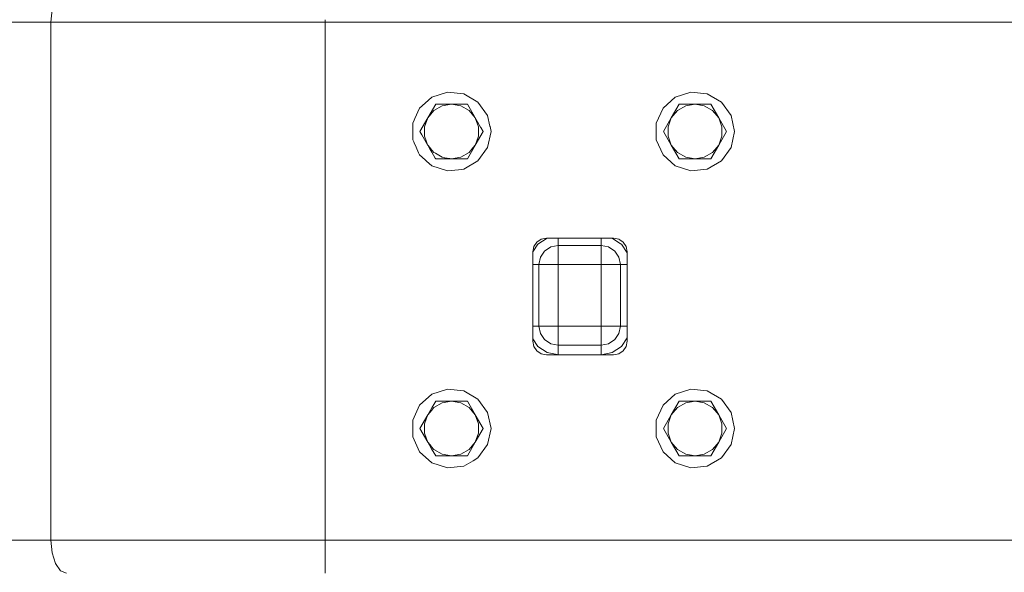
# Model space of a CAD drawing. Units: millimetres. Extents: x -1518 to 1525, y -343 to 4387.
# Drawn here: x -747 to -234, y 834 to 1122 of the extents above; entities that cross this region are included whole.
import ezdxf

# ---------------------------------------------------------------- set-up
doc = ezdxf.new("R2010")
doc.units = ezdxf.units.MM
doc.layers.add('1', color=7, linetype='Continuous', true_color=0xffffff)
doc.styles.add('blockfont', font='simplex.shx')
doc.dimstyles.get("Standard").update_dxf_attribs({"dimtxt": 0.18, "dimasz": 0.18, "dimexe": 0.18, "dimexo": 0.0625, "dimgap": 0.09, "dimtad": 0, "dimtih": 1, "dimtoh": 1, "dimdec": 4, "dimzin": 0, "dimdsep": 46, "dimtxsty": 'Standard', "dimcen": 0.09, "dimadec": 0, "dimazin": 0, "dimtfac": 1, "dimtdec": 4, "dimtofl": 0, "dimtmove": 0, "dimatfit": 3, "dimfxl": 1, "dimtolj": 1, "dimtzin": 0, "dimarcsym": 0})

# ---------------------------------------------------------------- blocks, each defined once
blk = doc.blocks.new('_U2')
at = {"layer": '1', "color": 18, "lineweight": 13}
for p, q in [((-1237.307131, 1119.044187), (-1237.307131, -211.780051)), ((1237.306058, 1119.1659), (1237.306058, -211.780051)), ((28.124464, -161.730051), (3.124464, -161.730051)), ((3.124464, -161.730051), (3.124464, -255.480051)), ((259.79113, -161.730051), (234.79113, -161.730051)), ((259.79113, -255.480051), (259.79113, -161.730051)), ((-1237.307131, -208.605051), (-261.379703, -208.605051)), ((1237.306058, -208.605051), (261.37863, -208.605051)), ((3.124464, -255.480051), (28.124464, -255.480051)), ((234.79113, -255.480051), (259.79113, -255.480051))]:
    blk.add_line(p, q, dxfattribs=at)
at = {"layer": '1', "color": 18, "lineweight": 70}
for points in [[(-1237.307131, -208.605051), (-1187.307181, -195.207592), (-1187.307082, -222.002511)], [(1237.306058, -208.605051), (1187.306108, -222.002511), (1187.306009, -195.207592)]]:
    blk.add_solid(points, dxfattribs=at)
at = {"layer": '1', "color": 18, "linetype": 'Continuous', "lineweight": 13, "char_height": 50, "attachment_point": 7, "line_spacing_factor": 0.903614, "style": 'blockfont'}
for s, insert in [('\\W1.3125;97.4', (-257.142203, -247.500885)), ('\\W1.1591;2475', (27.649464, -247.500885))]:
    blk.add_mtext(s, dxfattribs=dict(at, insert=insert))
blk = doc.blocks.new('_U3')
at = {"layer": '1', "color": 18, "lineweight": 13}
for p, q in [((1012, 1521.4125), (1012, 78.219949)), ((-1012, 1514.4125), (-1012, 78.219949)), ((28.125, 128.269949), (3.125, 128.269949)), ((3.125, 128.269949), (3.125, 34.519949)), ((259.791667, 128.269949), (234.791667, 128.269949)), ((259.791667, 34.519949), (259.791667, 128.269949)), ((-1012, 81.394949), (-261.379167, 81.394949)), ((1012, 81.394949), (261.379167, 81.394949)), ((3.125, 34.519949), (28.125, 34.519949)), ((234.791667, 34.519949), (259.791667, 34.519949))]:
    blk.add_line(p, q, dxfattribs=at)
at = {"layer": '1', "color": 18, "lineweight": 70}
for points in [[(-1012, 81.394949), (-962.000049, 94.792408), (-961.999951, 67.997489)], [(1012, 81.394949), (962.000049, 67.997489), (961.999951, 94.792408)]]:
    blk.add_solid(points, dxfattribs=at)
at = {"layer": '1', "color": 18, "linetype": 'Continuous', "lineweight": 13, "char_height": 50, "attachment_point": 7, "line_spacing_factor": 0.903614, "style": 'blockfont'}
for s, insert in [('\\W1.3321;79.7', (-257.141667, 42.499115)), ('\\W1.1442;2024', (27.65, 42.499115))]:
    blk.add_mtext(s, dxfattribs=dict(at, insert=insert))

msp = doc.modelspace()

# ---------------------------------------------------------------- linework, layer by layer
at = {"layer": '1', "color": 18, "linetype": 'Continuous', "lineweight": 13}
for p, q in [((-730.310142, 1127.353303), (-730.926096, 1120.7534)), ((-747.095394, 1120.7534), (-1060.1421, 1120.7534)), ((-745.086142, 1120.7534), (-747.09539, 1120.7534)), ((-745.086135, 1120.7534), (-745.086138, 1120.7534)), ((-744.001148, 1120.7534), (-745.086133, 1120.7534)), ((-738.556082, 1120.7534), (-744.001145, 1120.7534)), ((-738.556052, 1120.7534), (-738.556071, 1120.7534)), ((-732.379629, 1120.7534), (-738.556049, 1120.7534)), ((-730.926096, 1120.7534), (-732.379607, 1120.7534)), ((-730.926096, 1120.7534), (-730.926096, 1105.658118)), ((-725.486689, 1120.7534), (-730.926096, 1120.7534)), ((-697.081327, 1120.7534), (-725.486688, 1120.7534)), ((-661.611557, 1120.7534), (-697.081327, 1120.7534)), ((-625.044942, 1120.7534), (-661.611557, 1120.7534)), ((-617.437307, 1120.7534), (-625.044942, 1120.7534)), ((-609.231256, 1120.7534), (-617.4369, 1120.7534)), ((-598.101414, 1120.7534), (-609.231254, 1120.7534)), ((-598.101187, 1120.7534), (-598.101402, 1120.7534)), ((-598.100945, 1120.7534), (-598.101121, 1120.7534)), ((-587.925732, 1120.7534), (-598.100932, 1120.7534)), ((-587.925732, 1122.03051), (-587.925732, 1120.7534)), ((-587.925732, 1120.7534), (-587.925732, 1119.334756)), ((-578.765466, 1120.7534), (-587.925732, 1120.7534)), ((-543.444636, 1120.7534), (-578.765433, 1120.7534)), ((-418.934971, 1120.7534), (-543.444636, 1120.7534)), ((-63.086422, 1120.7534), (-418.934971, 1120.7534)), ((-587.925732, 1119.334754), (-587.925732, 1119.334724)), ((-587.925732, 1119.334704), (-587.925732, 1116.638941)), ((-587.925732, 1116.638895), (-587.925732, 1113.891749)), ((-587.925732, 1113.891727), (-587.925732, 1041.156225)), ((-730.926096, 1105.657921), (-730.926096, 1088.317702)), ((-730.926096, 1088.317655), (-730.926096, 1083.280155)), ((-532.312393, 1081.550948), (-524.155855, 1084.20109)), ((-524.155855, 1084.20109), (-515.626609, 1083.304636)), ((-405.312389, 1081.550948), (-397.155881, 1084.20109)), ((-397.155881, 1084.20109), (-388.626575, 1083.304636)), ((-730.926096, 1083.280141), (-730.926096, 1073.856884)), ((-535.759183, 1078.447393), (-532.312393, 1081.550948)), ((-515.626609, 1083.304636), (-508.199334, 1079.016559)), ((-508.199334, 1079.016559), (-503.158331, 1072.078101)), ((-411.685824, 1075.812213), (-405.312389, 1081.550948)), ((-388.626575, 1083.304636), (-381.1993, 1079.016559)), ((-381.1993, 1079.016559), (-376.158297, 1072.078101)), ((-730.926096, 1073.856704), (-730.926096, 1062.323587)), ((-541.074774, 1070.446529), (-538.685799, 1075.812213)), ((-538.685799, 1075.812213), (-535.759186, 1078.447391)), ((-530.24888, 1077.976815), (-534.373343, 1070.83308)), ((-534.373343, 1070.83308), (-531.206727, 1074.614875)), ((-526.858509, 1077.125423), (-531.206727, 1074.614875)), ((-530.24888, 1077.976815), (-522.000015, 1077.976815)), ((-522.000015, 1077.976815), (-526.858509, 1077.125423)), ((-522.000015, 1077.976815), (-517.141521, 1077.125423)), ((-522.000015, 1077.976815), (-513.75109, 1077.976815)), ((-512.793243, 1074.614875), (-517.141521, 1077.125423)), ((-513.75109, 1077.976815), (-509.626687, 1070.83308)), ((-506.821417, 1065.974255), (-513.75109, 1077.976815)), ((-509.626687, 1070.83308), (-512.793243, 1074.614875)), ((-415.174097, 1067.977421), (-411.685824, 1075.812213)), ((-403.248906, 1077.976815), (-407.373339, 1070.83308)), ((-407.373339, 1070.83308), (-404.206723, 1074.614875)), ((-404.206723, 1074.614875), (-399.858475, 1077.125423)), ((-403.248906, 1077.976815), (-395.000011, 1077.976815)), ((-395.000011, 1077.976815), (-399.858475, 1077.125423)), ((-395.000011, 1077.976815), (-390.141517, 1077.125423)), ((-395.000011, 1077.976815), (-386.751115, 1077.976815)), ((-390.141517, 1077.125423), (-385.793269, 1074.614875)), ((-386.751115, 1077.976815), (-382.626653, 1070.83308)), ((-382.626653, 1070.83308), (-385.793269, 1074.614875)), ((-542.174101, 1067.977421), (-541.459864, 1069.581611)), ((-541.459832, 1069.581683), (-541.074777, 1070.446523)), ((-538.497806, 1063.689344), (-534.373343, 1070.83308)), ((-534.373343, 1070.83308), (-536.065221, 1066.199772)), ((-509.626687, 1070.83308), (-507.934809, 1066.199772)), ((-506.821426, 1065.974254), (-509.626687, 1070.83308)), ((-501.951451, 1066.400329), (-503.158331, 1072.078101)), ((-411.497772, 1063.689344), (-407.373339, 1070.83308)), ((-407.373339, 1070.83308), (-409.065217, 1066.199772)), ((-382.626653, 1070.83308), (-380.934775, 1066.199772)), ((-378.50222, 1063.689344), (-382.626653, 1070.83308)), ((-374.375194, 1063.689344), (-376.158297, 1072.078101)), ((-542.174101, 1067.375179), (-542.174101, 1067.977421)), ((-542.174101, 1067.050434), (-542.174101, 1067.37514)), ((-542.174101, 1059.401147), (-542.174101, 1067.050432)), ((-538.497806, 1063.689344), (-537.498665, 1061.958792)), ((-536.065221, 1061.494776), (-536.065221, 1066.199772)), ((-505.502224, 1063.689344), (-513.75109, 1049.401872)), ((-505.502224, 1063.689344), (-509.626687, 1056.545608)), ((-507.934809, 1066.199772), (-507.934809, 1065.876845)), ((-507.934809, 1065.876842), (-507.934809, 1065.738144)), ((-507.934809, 1065.738137), (-507.934809, 1061.178915)), ((-506.745198, 1065.842225), (-506.821424, 1065.974252)), ((-506.74519, 1065.842226), (-506.821415, 1065.974253)), ((-505.502224, 1063.689344), (-506.745195, 1065.842219)), ((-505.502224, 1063.689344), (-506.745195, 1065.842219)), ((-505.502224, 1063.689344), (-506.745186, 1065.84222)), ((-501.375198, 1063.689344), (-503.158331, 1055.300467)), ((-501.922509, 1066.264171), (-501.95145, 1066.400325)), ((-501.922499, 1066.264125), (-501.922509, 1066.264168)), ((-501.375198, 1063.689344), (-501.922497, 1066.264116)), ((-415.174097, 1059.401147), (-415.174097, 1067.977421)), ((-411.497772, 1063.689344), (-407.373339, 1056.545608)), ((-409.065217, 1061.178915), (-409.065217, 1066.199772)), ((-378.50222, 1063.689344), (-382.626653, 1056.545608)), ((-380.934775, 1061.178915), (-380.934775, 1066.199772)), ((-374.375194, 1063.689344), (-376.158297, 1055.300467)), ((-730.926096, 1062.323587), (-730.926096, 1053.054843)), ((-542.029596, 1059.076587), (-542.174101, 1059.401147)), ((-542.025472, 1059.067325), (-542.029592, 1059.076578)), ((-541.664444, 1058.256448), (-542.025469, 1059.067318)), ((-541.420986, 1057.709637), (-541.664443, 1058.256446)), ((-537.498661, 1061.958785), (-534.513288, 1056.787999)), ((-536.065221, 1061.178915), (-536.065221, 1061.49477)), ((-535.018898, 1058.313497), (-536.065221, 1061.178915)), ((-534.454959, 1056.769117), (-535.018811, 1058.313259)), ((-509.626687, 1056.545608), (-508.981258, 1058.313151)), ((-508.981258, 1058.313152), (-507.934809, 1061.178915)), ((-411.685824, 1051.566355), (-415.174097, 1059.401147)), ((-407.373339, 1056.545608), (-409.065217, 1061.178915)), ((-382.626653, 1056.545608), (-380.934775, 1061.178915)), ((-730.926096, 1053.054839), (-730.926096, 1050.032254)), ((-540.464397, 1055.56112), (-541.420986, 1057.709636)), ((-539.157604, 1052.626039), (-540.464396, 1055.561119)), ((-534.513286, 1056.787994), (-534.373343, 1056.545608)), ((-534.373343, 1056.545608), (-534.454957, 1056.769112)), ((-534.373343, 1056.545608), (-533.165207, 1055.102721)), ((-533.069198, 1054.286775), (-534.373343, 1056.545608)), ((-533.165146, 1055.102649), (-532.905483, 1054.792531)), ((-532.274315, 1052.910007), (-533.069197, 1054.286775)), ((-532.905482, 1054.79253), (-531.206727, 1052.763693)), ((-530.490576, 1049.820498), (-532.274309, 1052.909996)), ((-513.75109, 1049.401872), (-509.626687, 1056.545608)), ((-510.834858, 1055.102652), (-512.793243, 1052.763693)), ((-509.626687, 1056.545608), (-510.83485, 1055.102661)), ((-503.158331, 1055.300467), (-508.199334, 1048.362128)), ((-407.373339, 1056.545608), (-404.206723, 1052.763693)), ((-403.248906, 1049.401872), (-407.373339, 1056.545608)), ((-386.751115, 1049.401872), (-382.626653, 1056.545608)), ((-382.626653, 1056.545608), (-385.793269, 1052.763693)), ((-376.158297, 1055.300467), (-381.1993, 1048.362128)), ((-730.926096, 1050.032249), (-730.926096, 1048.017224)), ((-730.926096, 1048.017224), (-730.926096, 1047.866119)), ((-730.926096, 1047.866104), (-730.926096, 1041.669908)), ((-538.685799, 1051.566355), (-539.157603, 1052.626037)), ((-535.832517, 1048.99726), (-538.685799, 1051.566355)), ((-535.01865, 1048.264453), (-535.832515, 1048.997257)), ((-535.018645, 1048.264449), (-535.01865, 1048.264453)), ((-532.312393, 1045.827739), (-535.018636, 1048.264441)), ((-531.206727, 1052.763693), (-530.421141, 1052.310138)), ((-530.24888, 1049.401872), (-530.490576, 1049.820498)), ((-530.421114, 1052.310122), (-526.858509, 1050.253265)), ((-530.24888, 1049.401872), (-529.197333, 1049.401872)), ((-529.197332, 1049.401872), (-525.814179, 1049.401872)), ((-525.609434, 1050.034379), (-526.858509, 1050.253265)), ((-525.814178, 1049.401872), (-525.61111, 1049.401872)), ((-525.611095, 1049.401872), (-522.97627, 1049.401872)), ((-525.417268, 1050.000705), (-525.609433, 1050.034379)), ((-523.023339, 1049.581197), (-525.417247, 1050.000701)), ((-522.923864, 1049.563765), (-523.023339, 1049.581197)), ((-522.976269, 1049.401872), (-522.976243, 1049.401872)), ((-522.976242, 1049.401872), (-522.000015, 1049.401872)), ((-522.923839, 1049.563761), (-522.923863, 1049.563765)), ((-522.000015, 1049.401872), (-522.923838, 1049.563761)), ((-522.000015, 1049.401872), (-521.976383, 1049.406013)), ((-521.977723, 1049.401872), (-522.000015, 1049.401872)), ((-513.75109, 1049.401872), (-521.977716, 1049.401872)), ((-521.976375, 1049.406014), (-517.141521, 1050.253265)), ((-512.793243, 1052.763693), (-517.141521, 1050.253265)), ((-508.199334, 1048.362128), (-515.626609, 1044.073932)), ((-405.312389, 1045.827739), (-411.685824, 1051.566355)), ((-404.206723, 1052.763693), (-399.858475, 1050.253265)), ((-403.248906, 1049.401872), (-395.000011, 1049.401872)), ((-395.000011, 1049.401872), (-399.858475, 1050.253265)), ((-395.000011, 1049.401872), (-390.141517, 1050.253265)), ((-386.751115, 1049.401872), (-395.000011, 1049.401872)), ((-390.141517, 1050.253265), (-385.793269, 1052.763693)), ((-381.1993, 1048.362128), (-388.626575, 1044.073932)), ((-524.155855, 1043.177478), (-532.312393, 1045.827739)), ((-518.400914, 1043.782343), (-524.155855, 1043.177478)), ((-515.626609, 1044.073932), (-518.400914, 1043.782343)), ((-397.155881, 1043.177478), (-405.312389, 1045.827739)), ((-388.626575, 1044.073932), (-397.155881, 1043.177478)), ((-730.926096, 1041.669908), (-730.926096, 1041.513041)), ((-730.926096, 1041.512947), (-730.926096, 1039.654956)), ((-730.926096, 1039.654956), (-730.926096, 1039.654914)), ((-730.926096, 1039.654902), (-730.926096, 1037.136166)), ((-587.925732, 1041.156218), (-587.925732, 1041.156136)), ((-587.925732, 1041.156136), (-587.925732, 1038.662841)), ((-587.925732, 1038.662838), (-587.925732, 1031.456927)), ((-730.926096, 1037.136156), (-730.926096, 973.695968)), ((-587.925732, 1031.456922), (-587.925732, 1028.193424)), ((-587.925732, 1028.19342), (-587.925732, 1023.133438)), ((-587.925732, 1023.133401), (-587.925732, 1008.056346)), ((-587.925732, 1008.056287), (-587.925732, 934.15039)), ((-477.566898, 1006.017677), (-475.259602, 1007.559292)), ((-477.006614, 1004.836552), (-472.140253, 1008.088224)), ((-475.259602, 1007.559292), (-472.537965, 1008.100741)), ((-472.537965, 1008.100741), (-437.48197, 1008.100741)), ((-472.140253, 1008.088224), (-472.077324, 1008.100741)), ((-466.399997, 1007.316582), (-466.399997, 1008.100741)), ((-466.399997, 1007.316582), (-466.399997, 1005.694501)), ((-443.899989, 1008.100741), (-443.899989, 1007.316582)), ((-443.899989, 1005.694501), (-443.899989, 1007.316582)), ((-438.159734, 1008.088224), (-438.222662, 1008.100741)), ((-433.810993, 1005.182405), (-438.159734, 1008.088224)), ((-437.48197, 1008.100741), (-434.760332, 1007.559292)), ((-434.760332, 1007.559292), (-434.164339, 1007.161081)), ((-434.164319, 1007.161067), (-432.453036, 1006.017677)), ((-479.649961, 1000.880532), (-477.006614, 1004.836552)), ((-479.649961, 1000.988714), (-479.108602, 1003.710382)), ((-479.108602, 1003.710382), (-477.566898, 1006.017677)), ((-473.471075, 1001.301043), (-470.226824, 1003.468744)), ((-470.226824, 1003.468744), (-466.399997, 1004.230015)), ((-466.399997, 1005.694501), (-466.399997, 1004.61065)), ((-466.399997, 1004.61065), (-466.399997, 1004.230015)), ((-466.399997, 1004.230015), (-466.399997, 1003.468744)), ((-466.399997, 1004.230015), (-459.198204, 1004.230015)), ((-466.399997, 1003.468744), (-466.399997, 1001.301043)), ((-459.198203, 1004.230015), (-443.899989, 1004.230015)), ((-443.899989, 1004.61065), (-443.899989, 1005.694501)), ((-443.899989, 1004.230015), (-443.899989, 1004.61065)), ((-443.899989, 1004.230015), (-443.899989, 1003.468744)), ((-443.899989, 1004.230015), (-440.073162, 1003.468744)), ((-443.899989, 1001.301043), (-443.899989, 1003.468744)), ((-440.073162, 1003.468744), (-436.828941, 1001.301043)), ((-433.293402, 1004.836552), (-433.810963, 1005.182385)), ((-430.369973, 1000.461363), (-433.293402, 1004.836552)), ((-432.453036, 1006.017677), (-430.911332, 1003.710382)), ((-430.911332, 1003.710382), (-430.369973, 1000.988714)), ((-479.649961, 954.252772), (-479.649961, 1000.988714)), ((-476.399988, 994.229965), (-475.638807, 998.056822)), ((-475.638807, 998.056822), (-473.471075, 1001.301043)), ((-466.399997, 998.056822), (-466.399997, 1001.301043)), ((-466.399997, 994.229965), (-466.399997, 998.056822)), ((-443.899989, 998.056822), (-443.899989, 1001.301043)), ((-443.899989, 994.229965), (-443.899989, 998.056822)), ((-436.828941, 1001.301043), (-434.66121, 998.056822)), ((-433.899999, 994.229965), (-434.66121, 998.056822)), ((-430.369973, 1000.988714), (-430.369973, 954.252772)), ((-479.486585, 994.229965), (-479.649961, 994.229965)), ((-477.864474, 994.229965), (-479.486585, 994.229965)), ((-476.780593, 994.229965), (-477.864474, 994.229965)), ((-476.399988, 994.229965), (-476.780593, 994.229965)), ((-476.399988, 962.230019), (-476.399988, 994.229965)), ((-476.399988, 994.229965), (-475.638807, 994.229965)), ((-473.471075, 994.229965), (-475.638807, 994.229965)), ((-470.226824, 994.229965), (-473.471075, 994.229965)), ((-466.399997, 994.229965), (-470.226824, 994.229965)), ((-464.971736, 994.229965), (-466.399997, 994.229965)), ((-466.399997, 991.756143), (-466.399997, 994.229965)), ((-466.399997, 962.230019), (-466.399997, 991.756138)), ((-443.899989, 994.229965), (-464.971733, 994.229965)), ((-440.073162, 994.229965), (-443.899989, 994.229965)), ((-443.899989, 962.230019), (-443.899989, 994.229965)), ((-436.828941, 994.229965), (-440.073162, 994.229965)), ((-434.66121, 994.229965), (-436.828941, 994.229965)), ((-433.899999, 994.229965), (-434.66121, 994.229965)), ((-433.899999, 994.229965), (-433.519393, 994.229965)), ((-433.899999, 962.230019), (-433.899999, 994.229965)), ((-433.519393, 994.229965), (-432.435542, 994.229965)), ((-432.435542, 994.229965), (-430.813432, 994.229965)), ((-430.369973, 994.229965), (-430.813432, 994.229965)), ((-730.926096, 973.695849), (-730.926096, 923.519425)), ((-479.486585, 962.230019), (-479.649961, 962.230019)), ((-477.864474, 962.230019), (-479.486585, 962.230019)), ((-476.780593, 962.230019), (-477.864474, 962.230019)), ((-476.399988, 962.230019), (-476.780593, 962.230019)), ((-476.399988, 962.230019), (-475.638807, 958.403163)), ((-476.399988, 962.230019), (-475.638807, 962.230019)), ((-475.638807, 962.230019), (-473.471075, 962.230019)), ((-473.471075, 962.230019), (-470.226824, 962.230019)), ((-470.226824, 962.230019), (-466.399997, 962.230019)), ((-466.399997, 962.230019), (-466.399997, 958.403163)), ((-466.399997, 962.230019), (-443.899989, 962.230019)), ((-443.899989, 962.230019), (-443.899989, 958.403163)), ((-443.899989, 962.230019), (-440.073162, 962.230019)), ((-440.073162, 962.230019), (-436.828941, 962.230019)), ((-436.828941, 962.230019), (-434.66121, 962.230019)), ((-433.899999, 962.230019), (-434.66121, 962.230019)), ((-434.66121, 958.403163), (-433.899999, 962.230019)), ((-433.899999, 962.230019), (-433.519393, 962.230019)), ((-433.519393, 962.230019), (-432.435542, 962.230019)), ((-432.435542, 962.230019), (-430.813432, 962.230019)), ((-430.813432, 962.230019), (-430.369973, 962.230019)), ((-477.006614, 951.623373), (-479.649961, 955.579441)), ((-473.471075, 955.159001), (-475.638807, 958.403163)), ((-466.399997, 958.403163), (-466.399997, 955.159001)), ((-443.899989, 958.403163), (-443.899989, 955.159001)), ((-436.828941, 955.159001), (-434.66121, 958.403163)), ((-430.369973, 955.998616), (-433.293402, 951.623373)), ((-479.108602, 951.531105), (-479.649961, 954.252772)), ((-479.108602, 951.531105), (-477.566898, 949.223809)), ((-472.140253, 948.37182), (-477.006614, 951.623373)), ((-470.226824, 952.99118), (-473.471075, 955.159001)), ((-466.399997, 952.230029), (-470.226824, 952.99118)), ((-466.399997, 955.159001), (-466.399997, 952.99118)), ((-466.399997, 952.230029), (-466.399997, 952.99118)), ((-466.399997, 952.230029), (-466.399997, 951.849394)), ((-466.399997, 952.230029), (-465.546361, 952.230029)), ((-466.399997, 951.849394), (-466.399997, 950.765543)), ((-466.399997, 950.765543), (-466.399997, 949.143462)), ((-465.546352, 952.230029), (-443.899989, 952.230029)), ((-443.899989, 952.99118), (-443.899989, 955.159001)), ((-443.899989, 952.230029), (-443.899989, 952.99118)), ((-443.899989, 952.230029), (-440.073162, 952.99118)), ((-443.899989, 952.230029), (-443.899989, 951.849394)), ((-443.899989, 951.849394), (-443.899989, 950.765543)), ((-443.899989, 950.765543), (-443.899989, 949.143462)), ((-440.073162, 952.99118), (-436.828941, 955.159001)), ((-433.293402, 951.623373), (-438.159734, 948.37182)), ((-430.911332, 951.531105), (-432.453036, 949.223809)), ((-430.369973, 954.252772), (-430.911332, 951.531105)), ((-475.259602, 947.682075), (-477.566898, 949.223809)), ((-472.537965, 947.140746), (-475.259602, 947.682075)), ((-466.934355, 947.140746), (-472.537965, 947.140746)), ((-466.883761, 947.326258), (-472.140253, 948.37182)), ((-437.48197, 947.140746), (-466.934336, 947.140746)), ((-466.399997, 947.230034), (-466.883743, 947.326255)), ((-466.399997, 949.143462), (-466.399997, 949.100054)), ((-466.399997, 949.099991), (-466.399997, 947.230034)), ((-466.399997, 947.230034), (-443.899989, 947.230034)), ((-443.899989, 949.143462), (-443.899989, 947.230034)), ((-443.899989, 947.230034), (-438.159734, 948.37182)), ((-434.760332, 947.682075), (-437.48197, 947.140746)), ((-432.453036, 949.223809), (-434.760332, 947.682075)), ((-587.925732, 934.15039), (-587.925732, 921.971016)), ((-538.685799, 920.872264), (-532.312393, 926.61088)), ((-532.312393, 926.61088), (-532.257886, 926.62859)), ((-532.257868, 926.628596), (-524.155855, 929.261141)), ((-524.155855, 929.261141), (-515.626609, 928.364687)), ((-515.626609, 928.364687), (-508.199334, 924.07649)), ((-411.685824, 920.872264), (-405.312389, 926.61088)), ((-405.312389, 926.61088), (-397.155881, 929.261141)), ((-397.155881, 929.261141), (-388.626575, 928.364687)), ((-388.626575, 928.364687), (-381.1993, 924.07649)), ((-730.926096, 850.446515), (-730.926096, 923.519425)), ((-587.925732, 850.446634), (-587.925732, 921.971016)), ((-542.174101, 913.037471), (-538.685799, 920.872264)), ((-532.289011, 919.503278), (-534.373343, 915.89313)), ((-532.293932, 918.376508), (-531.206727, 919.674926)), ((-530.24888, 923.036866), (-532.289008, 919.503282)), ((-526.858509, 922.185354), (-531.206727, 919.674926)), ((-530.24888, 923.036866), (-522.000015, 923.036866)), ((-522.000015, 923.036866), (-526.858509, 922.185354)), ((-522.000015, 923.036866), (-517.141521, 922.185354)), ((-522.000015, 923.036866), (-513.75109, 923.036866)), ((-512.793243, 919.674926), (-517.141521, 922.185354)), ((-513.75109, 923.036866), (-509.626687, 915.89313)), ((-505.502224, 908.749394), (-513.75109, 923.036866)), ((-509.626687, 915.89313), (-512.793243, 919.674926)), ((-508.199334, 924.07649), (-503.158331, 917.138152)), ((-415.174097, 913.037471), (-411.685824, 920.872264)), ((-403.248906, 923.036866), (-407.373339, 915.89313)), ((-407.373339, 915.89313), (-404.206723, 919.674926)), ((-399.858475, 922.185354), (-404.206723, 919.674926)), ((-403.248906, 923.036866), (-395.000011, 923.036866)), ((-395.000011, 923.036866), (-399.858475, 922.185354)), ((-395.000011, 923.036866), (-390.141517, 922.185354)), ((-395.000011, 923.036866), (-386.751115, 923.036866)), ((-385.793269, 919.674926), (-390.141517, 922.185354)), ((-386.751115, 923.036866), (-382.626653, 915.89313)), ((-382.626653, 915.89313), (-385.793269, 919.674926)), ((-381.1993, 924.07649), (-376.158297, 917.138152)), ((-538.497806, 908.749394), (-534.373343, 915.89313)), ((-534.373343, 915.89313), (-535.018898, 914.12524)), ((-534.373343, 915.89313), (-533.165108, 917.336089)), ((-533.1651, 917.336099), (-532.293933, 918.376508)), ((-509.626687, 915.89313), (-507.934809, 911.259823)), ((-505.502224, 908.749394), (-509.626687, 915.89313)), ((-501.375198, 908.749275), (-503.158331, 917.138152)), ((-411.497772, 908.749394), (-407.373339, 915.89313)), ((-407.373339, 915.89313), (-409.065217, 911.259823)), ((-382.626653, 915.89313), (-380.934775, 911.259823)), ((-378.50222, 908.749394), (-382.626653, 915.89313)), ((-374.375194, 908.749275), (-376.158297, 917.138152)), ((-542.174101, 904.461198), (-542.174101, 913.037471)), ((-535.018902, 914.125229), (-536.065221, 911.259823)), ((-536.065221, 906.238846), (-536.065221, 911.259823)), ((-507.934809, 911.259823), (-507.934809, 906.238846)), ((-415.174097, 904.461198), (-415.174097, 913.037471)), ((-409.065217, 906.238846), (-409.065217, 911.259823)), ((-380.934775, 911.259823), (-380.934775, 906.238846)), ((-538.685799, 896.626405), (-542.174101, 904.461198)), ((-538.497806, 908.749394), (-534.373343, 901.605539)), ((-535.019016, 903.373753), (-536.065221, 906.238846)), ((-505.502224, 908.749394), (-509.626687, 901.605539)), ((-509.626679, 901.605561), (-507.934809, 906.238846)), ((-501.375198, 908.749275), (-503.158331, 900.360517)), ((-411.685824, 896.626405), (-415.174097, 904.461198)), ((-411.497772, 908.749394), (-407.373339, 901.605539)), ((-407.373339, 901.605539), (-409.065217, 906.238846)), ((-378.50222, 908.749394), (-382.626653, 901.605539)), ((-382.626653, 901.605539), (-380.934775, 906.238846)), ((-374.375194, 908.749275), (-376.158297, 900.360517)), ((-534.373343, 901.605539), (-535.018929, 903.373515)), ((-534.373343, 901.605539), (-533.16507, 900.162534)), ((-532.382221, 898.156836), (-534.373343, 901.605539)), ((-533.165009, 900.162462), (-532.377568, 899.222044)), ((-532.377566, 899.222042), (-531.206727, 897.823744)), ((-513.75109, 894.461803), (-509.626687, 901.605539)), ((-509.626701, 901.605521), (-512.793243, 897.823744)), ((-503.158331, 900.360517), (-508.199334, 893.42206)), ((-407.373339, 901.605539), (-404.206723, 897.823744)), ((-403.248906, 894.461803), (-407.373339, 901.605539)), ((-386.751115, 894.461803), (-382.626653, 901.605539)), ((-382.626653, 901.605539), (-385.793269, 897.823744)), ((-376.158297, 900.360517), (-381.1993, 893.42206)), ((-532.312393, 890.88767), (-538.685799, 896.626405)), ((-530.24888, 894.461803), (-532.382221, 898.156835)), ((-531.206727, 897.823744), (-526.858509, 895.313315)), ((-530.24888, 894.461803), (-522.000015, 894.461803)), ((-522.000015, 894.461803), (-526.858509, 895.313315)), ((-522.000015, 894.461803), (-517.141521, 895.313315)), ((-513.75109, 894.461803), (-522.000015, 894.461803)), ((-512.793243, 897.823744), (-517.141521, 895.313315)), ((-405.312389, 890.88767), (-411.685824, 896.626405)), ((-404.206723, 897.823744), (-399.858475, 895.313315)), ((-403.248906, 894.461803), (-395.000011, 894.461803)), ((-395.000011, 894.461803), (-399.858475, 895.313315)), ((-395.000011, 894.461803), (-390.141517, 895.313315)), ((-386.751115, 894.461803), (-395.000011, 894.461803)), ((-385.793269, 897.823744), (-390.141517, 895.313315)), ((-524.155855, 888.237529), (-532.312393, 890.88767)), ((-515.626609, 889.133982), (-524.155855, 888.237529)), ((-510.732079, 891.9598), (-515.626609, 889.133982)), ((-508.199334, 893.42206), (-510.732079, 891.9598)), ((-397.155881, 888.237529), (-405.312389, 890.88767)), ((-388.626575, 889.133982), (-397.155881, 888.237529)), ((-381.1993, 893.42206), (-388.626575, 889.133982)), ((-730.926096, 850.446515), (-971.923621, 850.446602)), ((-730.926096, 850.446515), (-697.081327, 850.446515)), ((-730.926096, 850.446515), (-730.310082, 843.846612)), ((-697.081327, 850.446515), (-661.611557, 850.446515)), ((-661.611557, 850.446515), (-625.044942, 850.446515)), ((-587.925732, 850.446634), (-625.044942, 850.446515)), ((-587.925732, 844.477229), (-587.925732, 850.446634)), ((-525.804249, 850.446634), (-587.925732, 850.446634)), ((-512.395674, 850.446634), (-525.804248, 850.446634)), ((-512.395654, 850.446634), (-512.395667, 850.446634)), ((-418.934971, 850.446634), (-512.395654, 850.446634)), ((-386.914354, 850.446634), (-418.934971, 850.446634)), ((-386.914346, 850.446634), (-386.914353, 850.446634)), ((-339.802001, 850.446634), (-386.914345, 850.446634)), ((0, 850.446634), (-339.801995, 850.446634)), ((-728.556156, 838.251404), (-730.310082, 843.846612)), ((-587.925732, 844.477229), (-587.925732, 843.846492)), ((-587.925732, 843.846492), (-587.925732, 838.251404)), ((-728.556156, 838.251404), (-725.931227, 834.512763)), ((-587.925732, 838.251404), (-587.925732, 834.265999)), ((-722.834647, 833.20003), (-725.931227, 834.512763)), ((-587.925732, 834.265999), (-587.925732, 833.20003))]:
    msp.add_line(p, q, dxfattribs=at)

# ---------------------------------------------------------------- dimensions: what is measured, and where the dimension line sits
for base, p1, p2, picture, middle in [((1012, 81.394949), (-1012, 1516), (1012, 1523), '_U3', (-10.9375, 81.394949)), ((-1237.307131, -208.605051), (1237.306058, 1120.7534), (-1237.307131, 1120.631687), '_U2', (-10.938036, -208.605051))]:
    dim = msp.add_linear_dim(base=base, p1=p1, p2=p2, dimstyle='Standard', override={"dimtxt": 50, "dimasz": 50, "dimexe": 3.175, "dimexo": 1.5875, "dimgap": 1.5875, "dimtih": 1, "dimtoh": 1, "dimdec": 1, "dimlfac": 0.03937, "dimdsep": 46, "dimlunit": 2, "dimtxsty": 'blockfont', "dimsah": 1, "dimse1": 0, "dimse2": 0, "dimsd1": 0, "dimsd2": 0, "dimclrd": 18, "dimclre": 18, "dimclrt": 18, "dimtol": 0, "dimtm": -0.1, "dimtfac": 1, "dimtdec": 2, "dimtofl": 1, "dimtmove": 0, "dimlwd": 13, "dimlwe": 13}, dxfattribs=at)
    dim.commit()
    dim.dimension.update_dxf_attribs({"geometry": picture, "text_midpoint": middle, "dimtype": 160})

doc.saveas('drawing.dxf')
